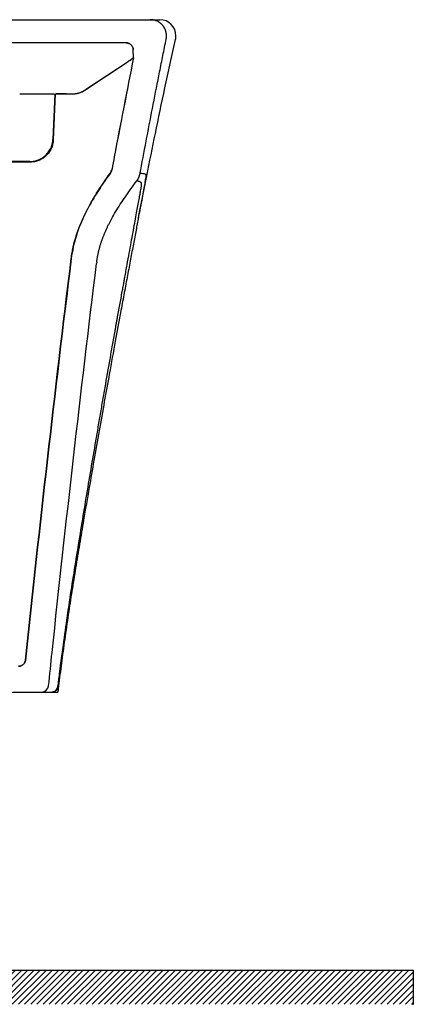
# Model space of a CAD drawing. Extents: x 172 to 644, y 47 to 439.
# Drawn here: x 587 to 644, y 47 to 189 of the extents above; entities that cross this region are included whole.
import ezdxf

# ---------------------------------------------------------------- set-up
doc = ezdxf.new("R2010")
doc.units = 0
doc.header["$MEASUREMENT"] = 0
doc.layers.get('0').update_dxf_attribs({"linetype": 'CONTINUOUS'})
doc.layers.add('PIC01', color=7, linetype='CONTINUOUS')

msp = doc.modelspace()

# ---------------------------------------------------------------- hatches: boundary and pattern name
at = {"lineweight": 30}
h = msp.add_hatch(dxfattribs=at)
h.set_pattern_fill('ANSI31', scale=5)
h.paths.add_polyline_path([(644.06, 52.11), (182.56, 52.13), (182.56, 47.23), (644.06, 47.21)])

# ---------------------------------------------------------------- linework, layer by layer
at = {"color": 7, "linetype": 'Continuous', "lineweight": 25}
for p, q in [((546.59, 188.77), (606.23, 188.77)), ((589.97, 188.77), (589.96, 188.77)), ((592.33, 185.45), (562.29, 185.45)), ((594.19, 185.45), (592.33, 185.45)), ((594.99, 185.45), (594.19, 185.45)), ((603.77, 184.48), (603.76, 184.48)), ((603.81, 183.3), (603.76, 184.48)), ((603.82, 183.3), (603.77, 184.48)), ((596.83, 178.66), (603.03, 182.76)), ((597.07, 178.82), (603.03, 182.76)), ((603.81, 183.3), (603.82, 183.3)), ((603.81, 183.3), (603.82, 183.3)), ((596.83, 178.66), (597.07, 178.82)), ((596.83, 178.66), (596.83, 178.66)), ((587.44, 178.11), (590.82, 178.11)), ((592.48, 178.11), (592.22, 171.56)), ((592.53, 178.11), (592.26, 171.5)), ((594.19, 178.11), (594.99, 178.11)), ((594.19, 178.11), (594.99, 178.11)), ((592.26, 171.5), (592.22, 171.56)), ((588.89, 168.37), (576.59, 168.37)), ((588.94, 168.3), (576.59, 168.3)), ((588.94, 168.3), (588.89, 168.37)), ((600.72, 167.33), (600.73, 167.33)), ((600.44, 166.66), (600.44, 166.66)), ((594.86, 154.43), (594.86, 154.43)), ((598.53, 153.95), (598.5, 153.72)), ((588.27, 96.71), (588.27, 96.7)), ((587.86, 92.11), (590.6, 92.11))]:
    msp.add_line(p, q, dxfattribs=at)
at = {"color": 7, "lineweight": 30}
for p, q in [((591.99, 92.11), (592.92, 92.11)), ((593.03, 92.98), (592.92, 92.11)), ((182.56, 52.13), (644.06, 52.11))]:
    msp.add_line(p, q, dxfattribs=at)
at = {"color": 7}
msp.add_line((644.06, 52.11), (644.06, 47.21), dxfattribs=at)
at = {"color": 7, "linetype": 'Continuous', "lineweight": 25}
for centre, radius, start, end in [((607.59, 186.44), 2.33, 0.0017, 90), ((607.59, 186.44), 2.33, 347.7143, 0.0017), ((590.6, 93.11), 1, 270, 354.0402)]:
    msp.add_arc(centre, radius, start, end, dxfattribs=at)
for points, knots in [([(608.56, 186.44), (608.56, 186.47), (608.56, 186.53), (608.56, 186.62), (608.55, 186.72), (608.53, 186.81), (608.52, 186.9), (608.5, 186.99), (608.47, 187.08), (608.44, 187.18), (608.41, 187.27), (608.38, 187.36), (608.34, 187.44), (608.29, 187.53), (608.25, 187.62), (608.19, 187.7), (608.14, 187.78), (608.08, 187.86), (608.02, 187.94), (607.95, 188.02), (607.8, 188.17), (607.54, 188.39), (607.24, 188.55), (607.03, 188.63), (606.93, 188.67), (606.82, 188.7), (606.69, 188.73), (606.55, 188.75), (606.39, 188.77), (606.29, 188.77), (606.23, 188.77)], [0, 0, 0, 0, 0.024955, 0.050061, 0.075317, 0.100725, 0.126284, 0.151994, 0.177855, 0.203867, 0.23003, 0.256344, 0.28281, 0.309426, 0.336194, 0.363113, 0.390184, 0.417405, 0.444778, 0.472302, 0.499978, 0.618752, 0.749694, 0.775429, 0.804506, 0.836923, 0.872682, 0.911781, 0.954221, 1, 1, 1, 1]), ([(606.23, 188.77), (606.26, 188.77), (606.32, 188.77), (606.41, 188.77), (606.5, 188.77), (606.58, 188.77), (606.66, 188.77), (606.74, 188.77), (606.81, 188.77), (606.88, 188.77), (606.94, 188.77), (607.01, 188.77), (607.07, 188.77), (607.12, 188.77), (607.18, 188.77), (607.23, 188.77), (607.28, 188.77), (607.32, 188.77), (607.36, 188.77), (607.4, 188.77), (607.43, 188.77), (607.46, 188.77), (607.49, 188.77), (607.51, 188.77), (607.53, 188.77), (607.55, 188.77), (607.57, 188.77), (607.58, 188.77), (607.59, 188.77), (607.59, 188.77), (607.59, 188.77), (607.59, 188.77)], [0, 0, 0, 0, 0.034487, 0.068973, 0.103458, 0.137943, 0.172427, 0.20691, 0.241392, 0.275874, 0.310356, 0.344837, 0.379318, 0.413799, 0.448279, 0.48276, 0.51724, 0.551721, 0.586201, 0.620682, 0.655163, 0.689644, 0.724126, 0.758608, 0.79309, 0.827573, 0.862057, 0.896542, 0.931027, 0.965513, 1, 1, 1, 1]), ([(604.48, 160.1), (604.52, 160.28), (604.92, 162.34), (605.74, 166.45), (606.99, 172.57), (608.35, 179.12), (609.33, 183.62), (609.83, 185.95)], [0, 0, 0, 0, 0.019922, 0.239478, 0.476001, 0.729505, 1, 1, 1, 1]), ([(604.85, 167.2), (605.44, 170.33), (606.04, 173.46), (606.96, 178.16), (607.26, 179.72), (607.73, 182.07), (607.89, 182.85), (608.2, 184.41), (608.36, 185.2), (608.52, 185.98)], [0, 0, 0, 0, 0.5, 0.5, 0.75, 0.75, 0.875, 0.875, 1, 1, 1, 1]), ([(608.52, 185.98), (608.52, 186), (608.53, 186.05), (608.54, 186.13), (608.55, 186.21), (608.56, 186.29), (608.56, 186.36), (608.56, 186.42), (608.56, 186.44)], [0, 0, 0, 0, 0.167618, 0.334855, 0.501711, 0.668188, 0.834284, 1, 1, 1, 1]), ([(609.83, 185.95), (609.83, 185.95), (609.84, 185.95), (609.85, 185.95), (609.86, 185.95), (609.87, 185.95), (609.87, 185.95), (609.87, 185.94), (609.87, 185.94)], [0, 0, 0, 0, 0.118979, 0.309354, 0.527059, 0.653142, 0.83822, 1, 1, 1, 1]), ([(602.77, 185.44), (602.8, 185.44), (602.86, 185.44), (602.96, 185.43), (603.05, 185.4), (603.17, 185.36), (603.31, 185.29), (603.46, 185.17), (603.59, 185.02), (603.69, 184.85), (603.75, 184.67), (603.77, 184.54), (603.77, 184.48)], [0, 0, 0, 0, 0.0625, 0.125, 0.1875, 0.25, 0.375, 0.5, 0.625, 0.75, 0.875, 1, 1, 1, 1]), ([(603.81, 183.3), (602.87, 178.56), (601.83, 173.24), (600.83, 167.91), (600.72, 167.33)], [-0.0944399, -0.0944399, -0.0944399, -0.0944399, 0.6722704, 0.7667103, 0.7667103, 0.7667103, 0.7667103]), ([(603.82, 183.3), (602.87, 178.57), (601.84, 173.24), (600.83, 167.91), (600.73, 167.33)], [-0.0944272, -0.0944272, -0.0944272, -0.0944272, 0.6725355, 0.7669628, 0.7669628, 0.7669628, 0.7669628]), ([(603.81, 183.3), (603.81, 183.3), (603.81, 183.29), (603.8, 183.29), (603.8, 183.28), (603.78, 183.27), (603.76, 183.25), (603.71, 183.22), (603.63, 183.17), (603.53, 183.09), (603.41, 183.02), (603.3, 182.94), (603.2, 182.87), (603.11, 182.82), (603.06, 182.78), (603.03, 182.76)], [0, 0, 0, 0, 0.0309, 0.061916, 0.093246, 0.12508, 0.186741, 0.250541, 0.37575, 0.500383, 0.622424, 0.749479, 0.832438, 0.915763, 1, 1, 1, 1]), ([(603.03, 182.76), (603.11, 182.82), (603.29, 182.93), (603.53, 183.1), (603.71, 183.22), (603.76, 183.26), (603.78, 183.27)], [0, 0, 0, 0, 0.286128, 0.571999, 0.857022, 1, 1, 1, 1]), ([(594.99, 178.11), (595.31, 178.11), (595.64, 178.16), (596.26, 178.34), (596.56, 178.48), (596.83, 178.66)], [0, 0, 0, 0, 0.5, 0.5, 1, 1, 1, 1]), ([(594.99, 178.11), (595.02, 178.11), (595.09, 178.11), (595.19, 178.11), (595.29, 178.12), (595.38, 178.13), (595.47, 178.14), (595.55, 178.15), (595.63, 178.17), (595.7, 178.18), (595.77, 178.2), (595.83, 178.22), (595.89, 178.23), (596, 178.26), (596.15, 178.31), (596.34, 178.39), (596.51, 178.47), (596.68, 178.56), (596.78, 178.63), (596.83, 178.66)], [0, 0, 0, 0, 0.053991, 0.105742, 0.155253, 0.202523, 0.247553, 0.290342, 0.330891, 0.3692, 0.405268, 0.439096, 0.470683, 0.50003, 0.608251, 0.712358, 0.812352, 0.908233, 1, 1, 1, 1]), ([(590.82, 178.11), (591.03, 178.11), (591.45, 178.11), (591.99, 178.11), (592.34, 178.11), (592.4, 178.11), (592.42, 178.11)], [0, 0, 0, 0, 0.277767, 0.555354, 0.832823, 1, 1, 1, 1]), ([(590.82, 178.11), (591.03, 178.11), (591.45, 178.11), (591.99, 178.11), (592.34, 178.11), (592.4, 178.11), (592.42, 178.11)], [0, 0, 0, 0, 0.277767, 0.555354, 0.832823, 1, 1, 1, 1]), ([(594.19, 178.11), (593.98, 178.11), (593.55, 178.11), (593.02, 178.11), (592.71, 178.11), (592.65, 178.11), (592.65, 178.11)], [0, 0, 0, 0, 0.313929, 0.627653, 0.941245, 1, 1, 1, 1]), ([(592.67, 178.11), (592.67, 178.11), (592.72, 178.11), (593.03, 178.11), (593.55, 178.11), (593.98, 178.11), (594.19, 178.11)], [0, 0, 0, 0, 0.019007, 0.345842, 0.672814, 1, 1, 1, 1]), ([(588.89, 168.37), (588.93, 168.37), (589, 168.37), (589.11, 168.37), (589.22, 168.38), (589.33, 168.4), (589.43, 168.41), (589.54, 168.43), (589.64, 168.45), (589.75, 168.48), (589.85, 168.51), (589.95, 168.54), (590.05, 168.58), (590.15, 168.62), (590.25, 168.66), (590.34, 168.7), (590.44, 168.75), (590.53, 168.8), (590.62, 168.85), (590.71, 168.91), (590.8, 168.97), (590.88, 169.03), (590.97, 169.09), (591.05, 169.16), (591.12, 169.23), (591.25, 169.35), (591.42, 169.52), (591.61, 169.77), (591.79, 170.04), (591.91, 170.29), (592, 170.49), (592.06, 170.66), (592.11, 170.83), (592.15, 171.01), (592.18, 171.19), (592.21, 171.37), (592.22, 171.5), (592.22, 171.56)], [0, 0, 0, 0, 0.02133, 0.042618, 0.063864, 0.085067, 0.106228, 0.127346, 0.148422, 0.169456, 0.190448, 0.211397, 0.232304, 0.253169, 0.273992, 0.294773, 0.315511, 0.336208, 0.356862, 0.377475, 0.398045, 0.418573, 0.43906, 0.459504, 0.479907, 0.500267, 0.561483, 0.623512, 0.686358, 0.750019, 0.783835, 0.818283, 0.853363, 0.889074, 0.925418, 0.962393, 1, 1, 1, 1]), ([(592.26, 171.5), (592.25, 171.28), (592.23, 171.07), (592.15, 170.76), (592.13, 170.66), (592.06, 170.46), (592.02, 170.36), (591.89, 170.07), (591.78, 169.89), (591.6, 169.62), (591.53, 169.54), (591.4, 169.38), (591.32, 169.3), (591.09, 169.08), (590.93, 168.95), (590.66, 168.77), (590.57, 168.72), (590.38, 168.62), (590.19, 168.53), (589.99, 168.46), (589.78, 168.4), (589.68, 168.38), (589.37, 168.32), (589.15, 168.3), (588.94, 168.3)], [0, 0, 0, 0, 0.125, 0.125, 0.1875, 0.1875, 0.25, 0.25, 0.375, 0.375, 0.4375, 0.4375, 0.5, 0.5, 0.625, 0.625, 0.6875, 0.6875, 0.75, 0.8125, 0.8125, 0.875, 0.875, 1, 1, 1, 1]), ([(600.73, 167.33), (600.72, 167.3), (600.71, 167.26), (600.69, 167.19), (600.67, 167.12), (600.65, 167.05), (600.62, 166.98), (600.59, 166.92), (600.56, 166.85), (600.52, 166.79), (600.48, 166.72), (600.46, 166.68), (600.44, 166.66)], [0, 0, 0, 0, 0.097908, 0.19628, 0.295115, 0.394414, 0.494179, 0.594409, 0.695106, 0.796269, 0.8979, 1, 1, 1, 1]), ([(600.44, 166.66), (600.51, 166.76), (600.57, 166.87), (600.66, 167.09), (600.7, 167.21), (600.72, 167.33)], [0, 0, 0, 0, 0.5, 0.5, 1, 1, 1, 1]), ([(600.44, 166.66), (599.78, 165.74), (599.14, 164.81), (597.93, 162.89), (597.37, 161.91), (596.37, 159.87), (595.94, 158.82), (595.25, 156.66), (595, 155.56), (594.86, 154.43)], [0, 0, 0, 0, 0.25, 0.25, 0.5, 0.5, 0.75, 0.75, 1, 1, 1, 1]), ([(594.86, 154.43), (594.89, 154.71), (594.93, 154.99), (595.03, 155.54), (595.08, 155.82), (595.27, 156.64), (595.41, 157.18), (595.92, 158.78), (596.34, 159.82), (597.09, 161.34), (597.36, 161.85), (597.92, 162.84), (598.21, 163.33), (599.12, 164.78), (599.77, 165.72), (600.44, 166.66)], [0, 0, 0, 0, 0.0625, 0.0625, 0.125, 0.125, 0.25, 0.25, 0.5, 0.5, 0.625, 0.625, 0.75, 0.75, 1, 1, 1, 1]), ([(604.28, 165.6), (604.3, 165.63), (604.34, 165.68), (604.39, 165.76), (604.44, 165.84), (604.49, 165.93), (604.53, 166.01), (604.57, 166.1), (604.61, 166.18), (604.64, 166.27), (604.67, 166.36), (604.69, 166.42), (604.7, 166.45)], [0, 0, 0, 0, 0.103011, 0.205353, 0.307027, 0.408031, 0.508366, 0.608032, 0.707029, 0.805356, 0.903013, 1, 1, 1, 1]), ([(604.7, 166.45), (604.7, 166.47), (604.72, 166.53), (604.74, 166.61), (604.75, 166.66), (604.76, 166.69)], [0, 0, 0, 0, 0.334844, 0.668177, 1, 1, 1, 1]), ([(592.95, 92.92), (592.99, 93.21), (593.06, 93.81), (593.2, 94.94), (593.42, 96.63), (593.79, 99.4), (594.5, 104.4), (595.57, 111.29), (596.7, 118.14), (597.62, 123.61), (598.2, 127.02), (598.66, 129.75), (598.96, 131.45), (599.19, 132.81), (599.37, 133.83), (599.54, 134.85), (599.9, 136.89), (600.32, 139.26), (600.8, 141.97), (601.07, 143.5), (601.25, 144.51), (601.34, 145.02), (601.42, 145.44), (601.48, 145.78), (601.64, 146.62), (601.89, 148.02), (602.15, 149.45), (602.32, 150.38), (602.4, 150.79), (602.48, 151.24), (602.64, 152.16), (602.89, 153.55), (603.2, 155.22), (603.48, 156.76), (603.75, 158.2), (603.99, 159.52), (604.29, 161.13), (604.54, 162.49), (604.73, 163.55), (604.83, 164.13), (604.89, 164.48), (604.93, 164.71), (604.96, 164.89), (604.98, 165.1), (604.99, 165.23), (604.97, 165.28), (604.97, 165.28), (604.96, 165.28), (604.96, 165.29), (604.95, 165.3), (604.93, 165.32), (604.89, 165.37), (604.8, 165.43), (604.68, 165.49), (604.54, 165.54), (604.43, 165.57), (604.34, 165.59), (604.3, 165.6), (604.28, 165.6)], [0, 0, 0, 0, 0.007407, 0.01507, 0.028222, 0.049926, 0.084782, 0.154477, 0.224162, 0.259004, 0.293846, 0.311267, 0.328689, 0.3374, 0.346111, 0.354822, 0.363534, 0.398381, 0.415805, 0.433231, 0.437587, 0.441944, 0.446302, 0.44848, 0.450655, 0.467985, 0.485259, 0.48973, 0.493903, 0.496879, 0.502564, 0.520431, 0.537957, 0.555142, 0.571983, 0.589582, 0.606767, 0.641396, 0.659023, 0.676037, 0.687162, 0.693481, 0.701832, 0.710732, 0.727848, 0.736388, 0.738523, 0.740658, 0.741882, 0.744927, 0.759724, 0.779086, 0.834806, 0.888395, 0.931536, 0.970384, 0.985395, 1, 1, 1, 1]), ([(605.45, 165.42), (605.45, 165.36), (605.4, 165.08), (605.27, 164.32), (605.06, 163.17), (604.79, 161.75), (604.48, 160.13), (604.14, 158.29), (603.75, 156.27), (603.34, 154.08), (602.9, 151.73), (602.43, 149.25), (601.86, 146.2), (601.15, 142.35), (600.38, 138.1), (599.6, 133.8), (598.86, 129.65), (598.14, 125.53), (597.39, 121.24), (596.7, 117.23), (596.05, 113.39), (595.49, 109.99), (594.95, 106.62), (594.42, 103.2), (593.92, 99.75), (593.45, 96.33), (593.17, 94.09), (593.03, 92.99)], [0, 0, 0, 0, 0.009271, 0.042372, 0.075472, 0.108712, 0.142048, 0.175075, 0.208223, 0.241552, 0.274818, 0.307876, 0.34103, 0.391711, 0.450559, 0.499447, 0.551314, 0.604303, 0.652073, 0.709853, 0.751827, 0.793549, 0.834547, 0.875268, 0.918575, 0.960149, 1, 1, 1, 1]), ([(598.53, 153.95), (598.54, 154.02), (598.55, 154.15), (598.58, 154.35), (598.62, 154.55), (598.65, 154.75), (598.69, 154.95), (598.73, 155.15), (598.78, 155.35), (598.82, 155.55), (598.87, 155.75), (598.93, 155.95), (598.98, 156.15), (599.04, 156.35), (599.1, 156.55), (599.17, 156.75), (599.23, 156.95), (599.3, 157.15), (599.38, 157.35), (599.45, 157.55), (599.53, 157.75), (599.61, 157.95), (599.69, 158.15), (599.78, 158.34), (599.87, 158.54), (599.96, 158.74), (600.05, 158.94), (600.14, 159.13), (600.24, 159.33), (600.34, 159.53), (600.44, 159.72), (600.54, 159.92), (600.8, 160.4), (601.25, 161.18), (601.92, 162.25), (602.65, 163.34), (603.45, 164.46), (604, 165.22), (604.28, 165.6)], [0, 0, 0, 0, 0.015336, 0.030719, 0.046151, 0.061631, 0.07716, 0.092738, 0.108365, 0.124043, 0.13977, 0.155548, 0.171376, 0.187256, 0.203187, 0.219169, 0.235203, 0.25129, 0.267429, 0.283621, 0.299865, 0.316163, 0.332515, 0.34892, 0.365379, 0.381892, 0.398458, 0.41508, 0.431755, 0.448486, 0.465273, 0.482115, 0.499012, 0.590767, 0.686721, 0.7869, 0.891324, 1, 1, 1, 1]), ([(587.29, 95.81), (587.35, 95.81), (587.41, 95.82), (587.53, 95.84), (587.58, 95.86), (587.7, 95.9), (587.75, 95.93), (587.85, 96), (587.9, 96.03), (587.99, 96.11), (588.03, 96.16), (588.1, 96.25), (588.14, 96.31), (588.19, 96.41), (588.21, 96.47), (588.25, 96.59), (588.26, 96.65), (588.27, 96.71)], [0, 0, 0, 0, 0.125, 0.125, 0.25, 0.25, 0.375, 0.375, 0.5, 0.5, 0.625, 0.625, 0.75, 0.75, 0.875, 0.875, 1, 1, 1, 1]), ([(588.27, 96.7), (588.26, 96.68), (588.26, 96.65), (588.25, 96.59), (588.23, 96.53), (588.22, 96.48), (588.2, 96.42), (588.17, 96.37), (588.15, 96.32), (588.12, 96.28), (588.09, 96.23), (588.06, 96.19), (588.02, 96.15), (587.99, 96.11), (587.94, 96.06), (587.87, 96), (587.79, 95.95), (587.7, 95.9), (587.6, 95.86), (587.5, 95.83), (587.39, 95.81), (587.32, 95.81), (587.29, 95.81)], [0, 0, 0, 0, 0.040558, 0.080764, 0.120617, 0.160119, 0.199271, 0.238072, 0.276525, 0.31463, 0.352389, 0.389801, 0.426869, 0.463592, 0.499973, 0.569189, 0.639132, 0.709809, 0.781229, 0.853396, 0.926317, 1, 1, 1, 1]), ([(567.02, 85.31), (567.76, 85.86), (568.54, 86.38), (569.73, 87.12), (570.13, 87.35), (570.94, 87.81), (571.35, 88.03), (573.42, 89.09), (575.12, 89.79), (577.75, 90.65), (578.64, 90.9), (580, 91.23), (580.45, 91.33), (581.37, 91.51), (581.83, 91.6), (584.13, 91.96), (585.99, 92.11), (587.86, 92.11)], [0, 0, 0, 0, 0.125, 0.125, 0.1875, 0.1875, 0.25, 0.25, 0.5, 0.5, 0.625, 0.625, 0.6875, 0.6875, 0.75, 0.75, 1, 1, 1, 1]), ([(590.6, 92.11), (590.63, 92.11), (590.72, 92.11), (590.92, 92.11), (591.12, 92.11), (591.26, 92.11), (591.39, 92.11), (591.54, 92.11), (591.68, 92.11), (591.83, 92.11), (591.93, 92.11), (591.99, 92.11)], [0, 0, 0, 0, 0.100354, 0.36716, 0.458873, 0.545879, 0.639218, 0.723434, 0.81708, 0.88953, 1, 1, 1, 1]), ([(591.99, 92.11), (592.11, 92.11), (592.22, 92.13), (592.43, 92.21), (592.53, 92.26), (592.7, 92.41), (592.77, 92.5), (592.89, 92.7), (592.93, 92.81), (592.95, 92.92)], [0, 0, 0, 0, 0.25, 0.25, 0.5, 0.5, 0.75, 0.75, 1, 1, 1, 1]), ([(592.04, 92.11), (592.16, 92.11), (592.28, 92.13), (592.51, 92.22), (592.61, 92.28), (592.79, 92.44), (592.87, 92.54), (592.98, 92.75), (593.02, 92.87), (593.03, 92.99)], [0, 0, 0, 0, 0.25, 0.25, 0.5, 0.5, 0.75, 0.75, 1, 1, 1, 1]), ([(593.03, 92.99), (593.03, 92.98), (593.03, 92.98), (593.02, 92.97), (593.01, 92.96), (593, 92.95), (592.99, 92.94), (592.97, 92.93), (592.96, 92.92), (592.95, 92.92)], [0, 0, 0, 0, 0.152674, 0.302085, 0.448229, 0.591098, 0.730686, 0.866989, 1, 1, 1, 1])]:
    msp.add_open_spline(points, degree=3, knots=knots, dxfattribs=at)
for points in [[(596.85, 185.45), (596.23, 185.45), (595.61, 185.45), (594.99, 185.45)], [(602.77, 185.44), (600.79, 185.44), (598.82, 185.45), (596.85, 185.45)], [(603.76, 184.48), (603.76, 184.54), (603.75, 184.67), (603.68, 184.85), (603.59, 185.02), (603.46, 185.17), (603.31, 185.29), (603.14, 185.38), (602.96, 185.43), (602.83, 185.44), (602.77, 185.44)], [(604.76, 166.69), (604.79, 166.86), (604.82, 167.03), (604.85, 167.2)], [(594.86, 154.43), (592.5, 135.21), (590.3, 115.96), (588.27, 96.7)], [(588.27, 96.71), (590.3, 115.97), (592.49, 135.21), (594.86, 154.43)], [(592.1, 97.8), (594.08, 116.46), (596.21, 135.1), (598.5, 153.72)], [(591.6, 93), (591.77, 94.6), (591.93, 96.2), (592.1, 97.8)]]:
    msp.add_open_spline(points, degree=3, dxfattribs=at)
at = {"color": 8, "linetype": 'Continuous', "lineweight": 25}
msp.add_open_spline([(604.76, 166.69), (604.9, 166.69), (605.19, 166.69), (605.39, 166.63), (605.5, 166.59), (605.54, 166.55), (605.59, 166.55), (605.59, 166.38), (605.55, 166.01), (605.48, 165.59), (605.45, 165.42)], degree=3, knots=[0, 0, 0, 0, 0.299506, 0.60151, 0.671104, 0.740206, 0.809554, 0.87897, 0.948993, 1, 1, 1, 1], dxfattribs=at)
at = {"layer": 'PIC01', "color": 7, "linetype": 'Continuous'}
msp.add_line((182.56, 52.13), (644.06, 52.11), dxfattribs=at)

doc.saveas('drawing.dxf')
